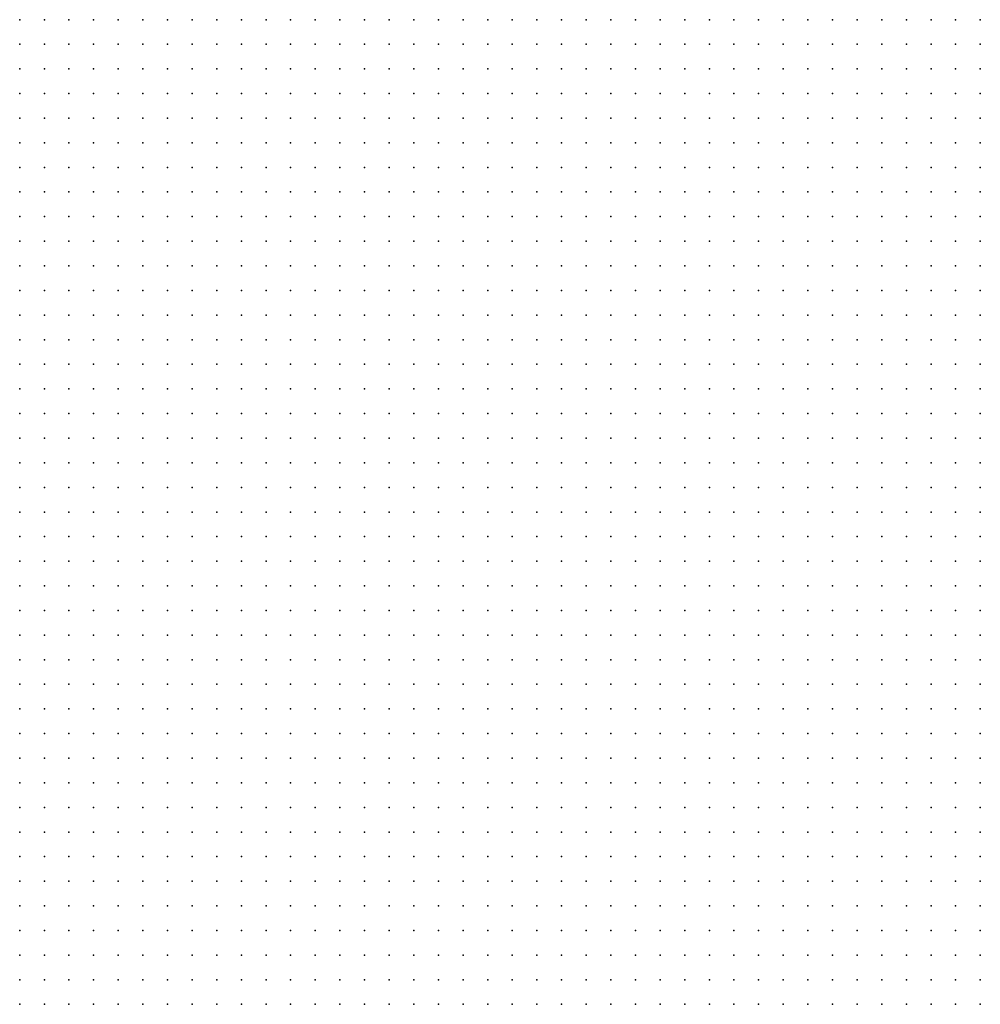
# Model space of a CAD drawing. Units: metres. Extents: x 489327 to 489975, y 510441 to 511091.
# Drawn here: x 489651 to 489729, y 510603 to 510683 of the extents above; entities that cross this region are included whole.
import ezdxf

# ---------------------------------------------------------------- set-up
doc = ezdxf.new("R2010")
doc.units = ezdxf.units.M
doc.header["$MEASUREMENT"] = 0
doc.layers.add('3D_PNT', color=10, linetype='Continuous')

msp = doc.modelspace()

# ---------------------------------------------------------------- linework, layer by layer
at = {"layer": '3D_PNT'}
for p in [(489651, 510683, 27.46), (489653, 510683, 27.245), (489655, 510683, 26.858), (489657, 510683, 26.587), (489659, 510683, 26.438), (489661, 510683, 26.395), (489663, 510683, 26.347), (489665, 510683, 26.33), (489667, 510683, 26.392), (489669, 510683, 26.45), (489671, 510683, 26.548), (489673, 510683, 26.605), (489675, 510683, 26.692), (489677, 510683, 26.69), (489679, 510683, 26.625), (489681, 510683, 26.565), (489683, 510683, 26.48), (489685, 510683, 26.448), (489687, 510683, 26.265), (489689, 510683, 26.062), (489691, 510683, 25.93), (489693, 510683, 26.003), (489695, 510683, 26.073), (489697, 510683, 26.21), (489699, 510683, 26.255), (489701, 510683, 26.167), (489703, 510683, 26.103), (489705, 510683, 26.007), (489707, 510683, 25.812), (489709, 510683, 25.538), (489711, 510683, 25.23), (489713, 510683, 25.065), (489715, 510683, 31.98), (489717, 510683, 31.47), (489719, 510683, 30.705), (489721, 510683, 29.962), (489723, 510683, 28.25), (489725, 510683, 25.14), (489727, 510683, 25.073), (489729, 510683, 25.035), (489651, 510681, 27.72), (489653, 510681, 27.52), (489655, 510681, 27.285), (489657, 510681, 27.1), (489659, 510681, 27), (489661, 510681, 26.938), (489663, 510681, 26.925), (489665, 510681, 26.89), (489667, 510681, 26.862), (489669, 510681, 26.88), (489671, 510681, 26.847), (489673, 510681, 28.23), (489675, 510681, 29.115), (489677, 510681, 31), (489679, 510681, 32.26), (489681, 510681, 27.312), (489683, 510681, 26.78), (489685, 510681, 26.725), (489687, 510681, 26.54), (489689, 510681, 26.358), (489691, 510681, 26.173), (489693, 510681, 26.173), (489695, 510681, 26.233), (489697, 510681, 26.32), (489699, 510681, 26.423), (489701, 510681, 26.378), (489703, 510681, 26.308), (489705, 510681, 26.22), (489707, 510681, 26.057), (489709, 510681, 25.79), (489711, 510681, 25.425), (489713, 510681, 25.16), (489715, 510681, 26.083), (489717, 510681, 25.195), (489719, 510681, 25.07), (489721, 510681, 25.052), (489723, 510681, 25.073), (489725, 510681, 25.065), (489727, 510681, 25.05), (489729, 510681, 25.038), (489651, 510679, 27.995), (489653, 510679, 27.818), (489655, 510679, 27.655), (489657, 510679, 27.517), (489659, 510679, 27.347), (489661, 510679, 27.32), (489663, 510679, 27.28), (489665, 510679, 27.19), (489667, 510679, 27.158), (489669, 510679, 30.935), (489671, 510679, 30.935), (489673, 510679, 30.927), (489675, 510679, 30.935), (489677, 510679, 30.91), (489679, 510679, 32.47), (489681, 510679, 28.472), (489683, 510679, 26.812), (489685, 510679, 28.298), (489687, 510679, 26.705), (489689, 510679, 26.505), (489691, 510679, 26.292), (489693, 510679, 26.358), (489695, 510679, 26.395), (489697, 510679, 26.44), (489699, 510679, 26.532), (489701, 510679, 26.888), (489703, 510679, 26.638), (489705, 510679, 26.403), (489707, 510679, 26.275), (489709, 510679, 26.028), (489711, 510679, 25.688), (489713, 510679, 25.425), (489715, 510679, 25.247), (489717, 510679, 26.33), (489719, 510679, 25.045), (489721, 510679, 25.342), (489723, 510679, 25.067), (489725, 510679, 25.062), (489727, 510679, 25.37), (489729, 510679, 25.222), (489651, 510677, 28.12), (489653, 510677, 27.955), (489655, 510677, 27.845), (489657, 510677, 27.747), (489659, 510677, 27.647), (489661, 510677, 27.58), (489663, 510677, 27.503), (489665, 510677, 27.452), (489667, 510677, 27.295), (489669, 510677, 29.085), (489671, 510677, 30.92), (489673, 510677, 30.915), (489675, 510677, 30.917), (489677, 510677, 30.925), (489679, 510677, 26.935), (489681, 510677, 26.892), (489683, 510677, 26.853), (489685, 510677, 27.468), (489687, 510677, 26.798), (489689, 510677, 26.583), (489691, 510677, 26.52), (489693, 510677, 26.548), (489695, 510677, 26.552), (489697, 510677, 26.605), (489699, 510677, 26.722), (489701, 510677, 27.397), (489703, 510677, 26.853), (489705, 510677, 26.57), (489707, 510677, 26.503), (489709, 510677, 26.315), (489711, 510677, 26.073), (489713, 510677, 25.847), (489715, 510677, 25.618), (489717, 510677, 26.305), (489719, 510677, 25.625), (489721, 510677, 25.955), (489723, 510677, 25.417), (489725, 510677, 25.577), (489727, 510677, 25.688), (489729, 510677, 25.755), (489651, 510675, 28.222), (489653, 510675, 28.092), (489655, 510675, 27.958), (489657, 510675, 27.825), (489659, 510675, 27.71), (489661, 510675, 27.608), (489663, 510675, 28.333), (489665, 510675, 28.565), (489667, 510675, 27.327), (489669, 510675, 28.36), (489671, 510675, 30.923), (489673, 510675, 30.913), (489675, 510675, 30.938), (489677, 510675, 30.933), (489679, 510675, 27.71), (489681, 510675, 26.93), (489683, 510675, 26.895), (489685, 510675, 26.843), (489687, 510675, 26.798), (489689, 510675, 26.757), (489691, 510675, 26.745), (489693, 510675, 26.745), (489695, 510675, 26.765), (489697, 510675, 26.785), (489699, 510675, 26.83), (489701, 510675, 27.158), (489703, 510675, 27.27), (489705, 510675, 26.86), (489707, 510675, 26.692), (489709, 510675, 26.58), (489711, 510675, 26.385), (489713, 510675, 26.24), (489715, 510675, 26.15), (489717, 510675, 25.853), (489719, 510675, 25.98), (489721, 510675, 26.115), (489723, 510675, 26.142), (489725, 510675, 26.105), (489727, 510675, 26.06), (489729, 510675, 25.99), (489651, 510673, 28.193), (489653, 510673, 28.11), (489655, 510673, 27.993), (489657, 510673, 27.907), (489659, 510673, 27.818), (489661, 510673, 27.73), (489663, 510673, 28.993), (489665, 510673, 28.677), (489667, 510673, 27.4), (489669, 510673, 27.275), (489671, 510673, 30.218), (489673, 510673, 28.6), (489675, 510673, 27.323), (489677, 510673, 27.067), (489679, 510673, 27.05), (489681, 510673, 27.017), (489683, 510673, 26.983), (489685, 510673, 26.95), (489687, 510673, 26.94), (489689, 510673, 26.935), (489691, 510673, 26.94), (489693, 510673, 26.948), (489695, 510673, 26.983), (489697, 510673, 26.983), (489699, 510673, 26.978), (489701, 510673, 27.13), (489703, 510673, 27.365), (489705, 510673, 27.34), (489707, 510673, 26.905), (489709, 510673, 26.757), (489711, 510673, 26.597), (489713, 510673, 26.555), (489715, 510673, 26.5), (489717, 510673, 26.48), (489719, 510673, 26.475), (489721, 510673, 26.427), (489723, 510673, 26.403), (489725, 510673, 26.35), (489727, 510673, 26.298), (489729, 510673, 26.218), (489651, 510671, 28.318), (489653, 510671, 28.22), (489655, 510671, 28.103), (489657, 510671, 28.013), (489659, 510671, 27.927), (489661, 510671, 27.823), (489663, 510671, 27.73), (489665, 510671, 27.608), (489667, 510671, 27.497), (489669, 510671, 27.375), (489671, 510671, 27.267), (489673, 510671, 27.235), (489675, 510671, 27.215), (489677, 510671, 27.193), (489679, 510671, 27.18), (489681, 510671, 27.16), (489683, 510671, 27.132), (489685, 510671, 27.118), (489687, 510671, 27.105), (489689, 510671, 27.103), (489691, 510671, 27.115), (489693, 510671, 27.153), (489695, 510671, 27.202), (489697, 510671, 27.195), (489699, 510671, 27.165), (489701, 510671, 27.23), (489703, 510671, 27.568), (489705, 510671, 27.147), (489707, 510671, 27.1), (489709, 510671, 26.955), (489711, 510671, 26.812), (489713, 510671, 26.743), (489715, 510671, 26.733), (489717, 510671, 26.693), (489719, 510671, 26.66), (489721, 510671, 26.622), (489723, 510671, 26.577), (489725, 510671, 26.532), (489727, 510671, 26.487), (489729, 510671, 26.405), (489651, 510669, 28.417), (489653, 510669, 28.335), (489655, 510669, 28.222), (489657, 510669, 28.13), (489659, 510669, 28.035), (489661, 510669, 27.93), (489663, 510669, 27.83), (489665, 510669, 27.735), (489667, 510669, 27.632), (489669, 510669, 27.54), (489671, 510669, 27.483), (489673, 510669, 27.427), (489675, 510669, 27.403), (489677, 510669, 27.368), (489679, 510669, 27.34), (489681, 510669, 27.31), (489683, 510669, 27.285), (489685, 510669, 27.235), (489687, 510669, 27.217), (489689, 510669, 27.295), (489691, 510669, 27.405), (489693, 510669, 27.475), (489695, 510669, 27.42), (489697, 510669, 27.38), (489699, 510669, 27.325), (489701, 510669, 27.31), (489703, 510669, 27.4), (489705, 510669, 27.665), (489707, 510669, 27.325), (489709, 510669, 27.167), (489711, 510669, 27.038), (489713, 510669, 26.948), (489715, 510669, 26.903), (489717, 510669, 26.83), (489719, 510669, 26.805), (489721, 510669, 26.74), (489723, 510669, 26.673), (489725, 510669, 26.645), (489727, 510669, 26.618), (489729, 510669, 26.747), (489651, 510667, 28.53), (489653, 510667, 28.445), (489655, 510667, 28.347), (489657, 510667, 28.253), (489659, 510667, 28.157), (489661, 510667, 28.052), (489663, 510667, 27.962), (489665, 510667, 27.875), (489667, 510667, 27.792), (489669, 510667, 27.708), (489671, 510667, 27.66), (489673, 510667, 27.61), (489675, 510667, 27.575), (489677, 510667, 27.525), (489679, 510667, 27.49), (489681, 510667, 27.45), (489683, 510667, 27.39), (489685, 510667, 27.323), (489687, 510667, 27.353), (489689, 510667, 27.472), (489691, 510667, 27.517), (489693, 510667, 27.557), (489695, 510667, 27.6), (489697, 510667, 27.513), (489699, 510667, 27.44), (489701, 510667, 27.417), (489703, 510667, 27.392), (489705, 510667, 27.472), (489707, 510667, 27.733), (489709, 510667, 27.35), (489711, 510667, 27.205), (489713, 510667, 27.103), (489715, 510667, 26.993), (489717, 510667, 26.913), (489719, 510667, 26.845), (489721, 510667, 27.147), (489723, 510667, 27.05), (489725, 510667, 26.913), (489727, 510667, 26.767), (489729, 510667, 26.717), (489651, 510665, 28.645), (489653, 510665, 28.56), (489655, 510665, 28.462), (489657, 510665, 28.37), (489659, 510665, 28.28), (489661, 510665, 28.19), (489663, 510665, 28.105), (489665, 510665, 28.022), (489667, 510665, 27.948), (489669, 510665, 27.872), (489671, 510665, 27.82), (489673, 510665, 27.767), (489675, 510665, 27.715), (489677, 510665, 27.653), (489679, 510665, 27.827), (489681, 510665, 28.255), (489683, 510665, 27.495), (489685, 510665, 27.465), (489687, 510665, 28.362), (489689, 510665, 27.54), (489691, 510665, 27.583), (489693, 510665, 27.62), (489695, 510665, 27.647), (489697, 510665, 27.663), (489699, 510665, 27.535), (489701, 510665, 27.505), (489703, 510665, 27.47), (489705, 510665, 27.45), (489707, 510665, 27.455), (489709, 510665, 27.702), (489711, 510665, 27.312), (489713, 510665, 27.62), (489715, 510665, 27.423), (489717, 510665, 27.182), (489719, 510665, 27.12), (489721, 510665, 27.07), (489723, 510665, 27.015), (489725, 510665, 26.96), (489727, 510665, 26.89), (489729, 510665, 26.827), (489651, 510663, 28.753), (489653, 510663, 28.665), (489655, 510663, 28.583), (489657, 510663, 28.478), (489659, 510663, 28.403), (489661, 510663, 28.323), (489663, 510663, 28.257), (489665, 510663, 28.195), (489667, 510663, 28.12), (489669, 510663, 28.048), (489671, 510663, 27.99), (489673, 510663, 27.925), (489675, 510663, 27.872), (489677, 510663, 27.795), (489679, 510663, 27.745), (489681, 510663, 27.802), (489683, 510663, 27.653), (489685, 510663, 27.573), (489687, 510663, 28.427), (489689, 510663, 27.615), (489691, 510663, 27.655), (489693, 510663, 27.663), (489695, 510663, 27.818), (489697, 510663, 27.847), (489699, 510663, 27.63), (489701, 510663, 27.597), (489703, 510663, 27.555), (489705, 510663, 27.513), (489707, 510663, 27.487), (489709, 510663, 27.467), (489711, 510663, 27.403), (489713, 510663, 27.345), (489715, 510663, 27.28), (489717, 510663, 27.237), (489719, 510663, 27.202), (489721, 510663, 27.137), (489723, 510663, 27.077), (489725, 510663, 27), (489727, 510663, 26.93), (489729, 510663, 26.858), (489651, 510661, 28.85), (489653, 510661, 28.763), (489655, 510661, 28.69), (489657, 510661, 29.302), (489659, 510661, 28.565), (489661, 510661, 29.272), (489663, 510661, 28.405), (489665, 510661, 28.355), (489667, 510661, 28.283), (489669, 510661, 28.217), (489671, 510661, 28.142), (489673, 510661, 28.073), (489675, 510661, 28.035), (489677, 510661, 28.033), (489679, 510661, 28.217), (489681, 510661, 27.945), (489683, 510661, 27.875), (489685, 510661, 27.882), (489687, 510661, 28.06), (489689, 510661, 28.253), (489691, 510661, 28.125), (489693, 510661, 28.01), (489695, 510661, 28.007), (489697, 510661, 27.767), (489699, 510661, 27.705), (489701, 510661, 27.68), (489703, 510661, 27.625), (489705, 510661, 27.565), (489707, 510661, 27.515), (489709, 510661, 27.48), (489711, 510661, 27.433), (489713, 510661, 27.382), (489715, 510661, 27.333), (489717, 510661, 27.273), (489719, 510661, 27.212), (489721, 510661, 27.142), (489723, 510661, 27.055), (489725, 510661, 27.01), (489727, 510661, 26.96), (489729, 510661, 28.028), (489651, 510659, 29.16), (489653, 510659, 28.9), (489655, 510659, 28.827), (489657, 510659, 30.31), (489659, 510659, 28.698), (489661, 510659, 28.675), (489663, 510659, 29.237), (489665, 510659, 28.503), (489667, 510659, 28.452), (489669, 510659, 28.452), (489671, 510659, 28.43), (489673, 510659, 28.36), (489675, 510659, 28.487), (489677, 510659, 28.942), (489679, 510659, 28.8), (489681, 510659, 28.542), (489683, 510659, 28.433), (489685, 510659, 28.47), (489687, 510659, 29.36), (489689, 510659, 29.29), (489691, 510659, 27.965), (489693, 510659, 28.993), (489695, 510659, 28.19), (489697, 510659, 27.79), (489699, 510659, 27.753), (489701, 510659, 27.72), (489703, 510659, 27.673), (489705, 510659, 27.59), (489707, 510659, 27.52), (489709, 510659, 27.462), (489711, 510659, 27.433), (489713, 510659, 27.395), (489715, 510659, 27.35), (489717, 510659, 27.272), (489719, 510659, 27.17), (489721, 510659, 30.18), (489723, 510659, 32.925), (489725, 510659, 36.635), (489727, 510659, 37.033), (489729, 510659, 37.388), (489651, 510657, 29.665), (489653, 510657, 29.023), (489655, 510657, 28.962), (489657, 510657, 29.033), (489659, 510657, 28.892), (489661, 510657, 28.868), (489663, 510657, 28.83), (489665, 510657, 28.88), (489667, 510657, 28.99), (489669, 510657, 29.085), (489671, 510657, 29), (489673, 510657, 28.862), (489675, 510657, 28.75), (489677, 510657, 29), (489679, 510657, 28.595), (489681, 510657, 29.875), (489683, 510657, 29.333), (489685, 510657, 28.955), (489687, 510657, 28.753), (489689, 510657, 28.077), (489691, 510657, 27.89), (489693, 510657, 27.853), (489695, 510657, 27.812), (489697, 510657, 27.815), (489699, 510657, 27.805), (489701, 510657, 27.765), (489703, 510657, 27.663), (489705, 510657, 27.545), (489707, 510657, 27.493), (489709, 510657, 27.483), (489711, 510657, 27.485), (489713, 510657, 32.17), (489715, 510657, 34.377), (489717, 510657, 34.015), (489719, 510657, 27.215), (489721, 510657, 29.845), (489723, 510657, 37.99), (489725, 510657, 38.217), (489727, 510657, 38.135), (489729, 510657, 38.19), (489651, 510655, 29.33), (489653, 510655, 29.253), (489655, 510655, 29.243), (489657, 510655, 29.38), (489659, 510655, 29.417), (489661, 510655, 29.472), (489663, 510655, 29.337), (489665, 510655, 29.208), (489667, 510655, 29.263), (489669, 510655, 30.17), (489671, 510655, 28.962), (489673, 510655, 28.737), (489675, 510655, 28.655), (489677, 510655, 28.61), (489679, 510655, 28.462), (489681, 510655, 28.345), (489683, 510655, 28.25), (489685, 510655, 28.155), (489687, 510655, 28.055), (489689, 510655, 27.955), (489691, 510655, 27.89), (489693, 510655, 27.875), (489695, 510655, 27.875), (489697, 510655, 27.8), (489699, 510655, 27.82), (489701, 510655, 27.77), (489703, 510655, 27.66), (489705, 510655, 27.64), (489707, 510655, 31.483), (489709, 510655, 37.745), (489711, 510655, 38.682), (489713, 510655, 40.557), (489715, 510655, 39.323), (489717, 510655, 39.685), (489719, 510655, 27.292), (489721, 510655, 28.147), (489723, 510655, 37.208), (489725, 510655, 36.84), (489727, 510655, 37.455), (489729, 510655, 38.585), (489651, 510653, 29.788), (489653, 510653, 29.673), (489655, 510653, 29.542), (489657, 510653, 29.657), (489659, 510653, 30.105), (489661, 510653, 30.337), (489663, 510653, 30.42), (489665, 510653, 29.195), (489667, 510653, 28.967), (489669, 510653, 28.888), (489671, 510653, 28.788), (489673, 510653, 28.71), (489675, 510653, 28.632), (489677, 510653, 28.552), (489679, 510653, 28.44), (489681, 510653, 28.34), (489683, 510653, 28.323), (489685, 510653, 28.26), (489687, 510653, 28.188), (489689, 510653, 28.118), (489691, 510653, 28.045), (489693, 510653, 27.993), (489695, 510653, 27.97), (489697, 510653, 27.91), (489699, 510653, 27.845), (489701, 510653, 27.775), (489703, 510653, 27.688), (489705, 510653, 27.72), (489707, 510653, 34.463), (489709, 510653, 39.597), (489711, 510653, 40.3), (489713, 510653, 39.5), (489715, 510653, 38.603), (489717, 510653, 38.085), (489719, 510653, 27.513), (489721, 510653, 27.31), (489723, 510653, 27.722), (489725, 510653, 29.855), (489727, 510653, 37.118), (489729, 510653, 38.323), (489651, 510651, 29.605), (489653, 510651, 29.48), (489655, 510651, 29.46), (489657, 510651, 29.74), (489659, 510651, 29.41), (489661, 510651, 29.222), (489663, 510651, 29.125), (489665, 510651, 29.023), (489667, 510651, 28.923), (489669, 510651, 28.837), (489671, 510651, 28.763), (489673, 510651, 28.695), (489675, 510651, 28.64), (489677, 510651, 28.573), (489679, 510651, 28.53), (489681, 510651, 28.51), (489683, 510651, 28.417), (489685, 510651, 28.378), (489687, 510651, 28.31), (489689, 510651, 28.235), (489691, 510651, 28.173), (489693, 510651, 28.12), (489695, 510651, 28.055), (489697, 510651, 28.067), (489699, 510651, 27.972), (489701, 510651, 27.823), (489703, 510651, 27.763), (489705, 510651, 27.767), (489707, 510651, 27.695), (489709, 510651, 39.007), (489711, 510651, 40.548), (489713, 510651, 39.853), (489715, 510651, 37.833), (489717, 510651, 32.59), (489719, 510651, 27.507), (489721, 510651, 27.358), (489723, 510651, 30.812), (489725, 510651, 33.167), (489727, 510651, 36.923), (489729, 510651, 38.135), (489651, 510649, 29.597), (489653, 510649, 29.505), (489655, 510649, 29.445), (489657, 510649, 29.378), (489659, 510649, 29.288), (489661, 510649, 29.295), (489663, 510649, 29.17), (489665, 510649, 29.132), (489667, 510649, 29.17), (489669, 510649, 29.09), (489671, 510649, 28.753), (489673, 510649, 28.722), (489675, 510649, 28.667), (489677, 510649, 28.613), (489679, 510649, 28.702), (489681, 510649, 28.593), (489683, 510649, 28.49), (489685, 510649, 28.445), (489687, 510649, 28.385), (489689, 510649, 28.315), (489691, 510649, 28.243), (489693, 510649, 28.202), (489695, 510649, 28.722), (489697, 510649, 28.18), (489699, 510649, 28.265), (489701, 510649, 27.847), (489703, 510649, 27.795), (489705, 510649, 27.785), (489707, 510649, 27.685), (489709, 510649, 38.952), (489711, 510649, 40.278), (489713, 510649, 40.263), (489715, 510649, 34.18), (489717, 510649, 28.722), (489719, 510649, 29.177), (489721, 510649, 27.405), (489723, 510649, 30.555), (489725, 510649, 30.505), (489727, 510649, 35.263), (489729, 510649, 36.388), (489651, 510647, 29.855), (489653, 510647, 29.788), (489655, 510647, 29.827), (489657, 510647, 29.585), (489659, 510647, 29.415), (489661, 510647, 29.455), (489663, 510647, 29.345), (489665, 510647, 29.34), (489667, 510647, 29.202), (489669, 510647, 29.062), (489671, 510647, 28.835), (489673, 510647, 28.76), (489675, 510647, 28.72), (489677, 510647, 28.695), (489679, 510647, 28.845), (489681, 510647, 28.5), (489683, 510647, 28.467), (489685, 510647, 28.45), (489687, 510647, 29.2), (489689, 510647, 31.233), (489691, 510647, 33.958), (489693, 510647, 35.467), (489695, 510647, 33.562), (489697, 510647, 28.33), (489699, 510647, 28.337), (489701, 510647, 29.612), (489703, 510647, 27.86), (489705, 510647, 27.79), (489707, 510647, 28.103), (489709, 510647, 36.155), (489711, 510647, 36.978), (489713, 510647, 37.02), (489715, 510647, 35.197), (489717, 510647, 28.132), (489719, 510647, 27.675), (489721, 510647, 27.407), (489723, 510647, 27.493), (489725, 510647, 27.515), (489727, 510647, 34.728), (489729, 510647, 36.14), (489651, 510645, 30.035), (489653, 510645, 29.89), (489655, 510645, 29.978), (489657, 510645, 29.465), (489659, 510645, 29.46), (489661, 510645, 29.567), (489663, 510645, 30.435), (489665, 510645, 29.83), (489667, 510645, 29.395), (489669, 510645, 29.233), (489671, 510645, 29.035), (489673, 510645, 28.878), (489675, 510645, 28.815), (489677, 510645, 28.767), (489679, 510645, 28.983), (489681, 510645, 28.45), (489683, 510645, 28.458), (489685, 510645, 31.235), (489687, 510645, 35.558), (489689, 510645, 35.778), (489691, 510645, 35.908), (489693, 510645, 36.26), (489695, 510645, 34.45), (489697, 510645, 28.388), (489699, 510645, 28.228), (489701, 510645, 28.513), (489703, 510645, 27.907), (489705, 510645, 27.817), (489707, 510645, 28.03), (489709, 510645, 34.998), (489711, 510645, 36.298), (489713, 510645, 37.247), (489715, 510645, 36.143), (489717, 510645, 31.632), (489719, 510645, 31.392), (489721, 510645, 27.475), (489723, 510645, 27.522), (489725, 510645, 28.493), (489727, 510645, 33.96), (489729, 510645, 35.99), (489651, 510643, 30.2), (489653, 510643, 29.985), (489655, 510643, 29.54), (489657, 510643, 31.41), (489659, 510643, 31.868), (489661, 510643, 30.587), (489663, 510643, 29.455), (489665, 510643, 29.747), (489667, 510643, 32.022), (489669, 510643, 29.302), (489671, 510643, 30.925), (489673, 510643, 29.025), (489675, 510643, 28.915), (489677, 510643, 28.85), (489679, 510643, 28.952), (489681, 510643, 28.663), (489683, 510643, 28.475), (489685, 510643, 30.083), (489687, 510643, 33.19), (489689, 510643, 35.605), (489691, 510643, 37.55), (489693, 510643, 36.655), (489695, 510643, 34.72), (489697, 510643, 32.423), (489699, 510643, 28.39), (489701, 510643, 28.095), (489703, 510643, 27.967), (489705, 510643, 27.878), (489707, 510643, 28.285), (489709, 510643, 33.938), (489711, 510643, 36.015), (489713, 510643, 37.84), (489715, 510643, 36.135), (489717, 510643, 32.87), (489719, 510643, 31.257), (489721, 510643, 27.51), (489723, 510643, 27.522), (489725, 510643, 27.585), (489727, 510643, 30.225), (489729, 510643, 36.09), (489651, 510641, 31.38), (489653, 510641, 30.245), (489655, 510641, 29.812), (489657, 510641, 31.885), (489659, 510641, 31.905), (489661, 510641, 32.19), (489663, 510641, 32.678), (489665, 510641, 33.135), (489667, 510641, 33.573), (489669, 510641, 29.908), (489671, 510641, 31.27), (489673, 510641, 29.135), (489675, 510641, 29.005), (489677, 510641, 29.23), (489679, 510641, 28.987), (489681, 510641, 28.715), (489683, 510641, 28.503), (489685, 510641, 33.603), (489687, 510641, 34.007), (489689, 510641, 35.315), (489691, 510641, 37.287), (489693, 510641, 36.905), (489695, 510641, 35.93), (489697, 510641, 35.877), (489699, 510641, 28.438), (489701, 510641, 28.173), (489703, 510641, 28.865), (489705, 510641, 27.945), (489707, 510641, 27.987), (489709, 510641, 34.515), (489711, 510641, 36.29), (489713, 510641, 37.11), (489715, 510641, 36.372), (489717, 510641, 33.472), (489719, 510641, 29.765), (489721, 510641, 27.59), (489723, 510641, 27.548), (489725, 510641, 32.59), (489727, 510641, 33.185), (489729, 510641, 35.482), (489651, 510639, 32.005), (489653, 510639, 30.048), (489655, 510639, 29.888), (489657, 510639, 30.415), (489659, 510639, 32.35), (489661, 510639, 33.283), (489663, 510639, 33.748), (489665, 510639, 34.19), (489667, 510639, 34.213), (489669, 510639, 33.33), (489671, 510639, 29.353), (489673, 510639, 29.267), (489675, 510639, 29.09), (489677, 510639, 29.318), (489679, 510639, 29.495), (489681, 510639, 29.155), (489683, 510639, 28.523), (489685, 510639, 34.03), (489687, 510639, 34.03), (489689, 510639, 35.077), (489691, 510639, 37.13), (489693, 510639, 35.415), (489695, 510639, 32.903), (489697, 510639, 30.655), (489699, 510639, 28.61), (489701, 510639, 28.243), (489703, 510639, 28.897), (489705, 510639, 28.017), (489707, 510639, 28.007), (489709, 510639, 34.478), (489711, 510639, 35.667), (489713, 510639, 36.985), (489715, 510639, 37.075), (489717, 510639, 35.232), (489719, 510639, 34.005), (489721, 510639, 30.847), (489723, 510639, 27.562), (489725, 510639, 28.78), (489727, 510639, 28.725), (489729, 510639, 35.173), (489651, 510637, 31.942), (489653, 510637, 30.073), (489655, 510637, 29.985), (489657, 510637, 29.472), (489659, 510637, 29.74), (489661, 510637, 34.255), (489663, 510637, 34.035), (489665, 510637, 33.58), (489667, 510637, 33.16), (489669, 510637, 32.708), (489671, 510637, 29.435), (489673, 510637, 29.628), (489675, 510637, 29.175), (489677, 510637, 29.208), (489679, 510637, 29.205), (489681, 510637, 29.28), (489683, 510637, 29.965), (489685, 510637, 29.847), (489687, 510637, 29.315), (489689, 510637, 29.195), (489691, 510637, 31.612), (489693, 510637, 34.248), (489695, 510637, 35.35), (489697, 510637, 35.845), (489699, 510637, 30.44), (489701, 510637, 28.718), (489703, 510637, 28.395), (489705, 510637, 28.068), (489707, 510637, 28.02), (489709, 510637, 28.932), (489711, 510637, 34.818), (489713, 510637, 36.577), (489715, 510637, 36.903), (489717, 510637, 35.485), (489719, 510637, 32.645), (489721, 510637, 30.567), (489723, 510637, 27.6), (489725, 510637, 29.838), (489727, 510637, 33.403), (489729, 510637, 34.928), (489651, 510635, 30.365), (489653, 510635, 30.2), (489655, 510635, 30.125), (489657, 510635, 29.745), (489659, 510635, 29.472), (489661, 510635, 33.415), (489663, 510635, 32.965), (489665, 510635, 32.48), (489667, 510635, 30.26), (489669, 510635, 29.502), (489671, 510635, 29.827), (489673, 510635, 29.458), (489675, 510635, 29.288), (489677, 510635, 29.205), (489679, 510635, 29.15), (489681, 510635, 29.413), (489683, 510635, 29.3), (489685, 510635, 29.302), (489687, 510635, 29.24), (489689, 510635, 29.2), (489691, 510635, 35.763), (489693, 510635, 36.972), (489695, 510635, 36.99), (489697, 510635, 36.78), (489699, 510635, 31.055), (489701, 510635, 28.855), (489703, 510635, 28.995), (489705, 510635, 28.142), (489707, 510635, 28.022), (489709, 510635, 28.548), (489711, 510635, 34.8), (489713, 510635, 36.323), (489715, 510635, 37.213), (489717, 510635, 35.772), (489719, 510635, 29.392), (489721, 510635, 29.188), (489723, 510635, 27.642), (489725, 510635, 28.415), (489727, 510635, 30.452), (489729, 510635, 33.815), (489651, 510633, 30.44), (489653, 510633, 30.368), (489655, 510633, 30.285), (489657, 510633, 30.225), (489659, 510633, 30.305), (489661, 510633, 30.683), (489663, 510633, 29.46), (489665, 510633, 29.468), (489667, 510633, 30.153), (489669, 510633, 30), (489671, 510633, 29.782), (489673, 510633, 29.587), (489675, 510633, 29.41), (489677, 510633, 29.307), (489679, 510633, 29.247), (489681, 510633, 29.355), (489683, 510633, 29.388), (489685, 510633, 31.413), (489687, 510633, 32.097), (489689, 510633, 33.375), (489691, 510633, 35.463), (489693, 510633, 36.995), (489695, 510633, 36.905), (489697, 510633, 35.403), (489699, 510633, 28.938), (489701, 510633, 28.548), (489703, 510633, 28.425), (489705, 510633, 28.327), (489707, 510633, 28.105), (489709, 510633, 28.503), (489711, 510633, 31.658), (489713, 510633, 36.132), (489715, 510633, 37.412), (489717, 510633, 36.097), (489719, 510633, 30.593), (489721, 510633, 27.99), (489723, 510633, 27.705), (489725, 510633, 27.705), (489727, 510633, 28.765), (489729, 510633, 33.972), (489651, 510631, 30.58), (489653, 510631, 30.55), (489655, 510631, 30.545), (489657, 510631, 30.405), (489659, 510631, 30.302), (489661, 510631, 30.052), (489663, 510631, 30.432), (489665, 510631, 30.387), (489667, 510631, 30.34), (489669, 510631, 30.13), (489671, 510631, 29.927), (489673, 510631, 29.788), (489675, 510631, 29.6), (489677, 510631, 29.403), (489679, 510631, 29.345), (489681, 510631, 29.417), (489683, 510631, 29.573), (489685, 510631, 34.653), (489687, 510631, 35.763), (489689, 510631, 36.05), (489691, 510631, 36.287), (489693, 510631, 36.783), (489695, 510631, 37.178), (489697, 510631, 35.673), (489699, 510631, 29.188), (489701, 510631, 28.983), (489703, 510631, 28.41), (489705, 510631, 29.065), (489707, 510631, 28.167), (489709, 510631, 28.278), (489711, 510631, 30.395), (489713, 510631, 35.903), (489715, 510631, 37.243), (489717, 510631, 36.405), (489719, 510631, 34.128), (489721, 510631, 31.177), (489723, 510631, 29.218), (489725, 510631, 27.77), (489727, 510631, 33.978), (489729, 510631, 32.26), (489651, 510629, 30.763), (489653, 510629, 30.59), (489655, 510629, 30.77), (489657, 510629, 32.09), (489659, 510629, 32.865), (489661, 510629, 30.455), (489663, 510629, 31.55), (489665, 510629, 33.785), (489667, 510629, 30.722), (489669, 510629, 30.278), (489671, 510629, 30.083), (489673, 510629, 29.892), (489675, 510629, 29.705), (489677, 510629, 29.503), (489679, 510629, 29.425), (489681, 510629, 29.432), (489683, 510629, 29.657), (489685, 510629, 32.255), (489687, 510629, 35.728), (489689, 510629, 36.925), (489691, 510629, 36.772), (489693, 510629, 36.605), (489695, 510629, 37.458), (489697, 510629, 35.975), (489699, 510629, 31.862), (489701, 510629, 29.073), (489703, 510629, 28.48), (489705, 510629, 29.927), (489707, 510629, 28.245), (489709, 510629, 28.247), (489711, 510629, 29.853), (489713, 510629, 35.622), (489715, 510629, 37.175), (489717, 510629, 36.858), (489719, 510629, 35.838), (489721, 510629, 34.118), (489723, 510629, 31.952), (489725, 510629, 27.79), (489727, 510629, 27.952), (489729, 510629, 28.897), (489651, 510627, 31.138), (489653, 510627, 31.005), (489655, 510627, 32.853), (489657, 510627, 32.888), (489659, 510627, 33.662), (489661, 510627, 35.425), (489663, 510627, 35.67), (489665, 510627, 34.585), (489667, 510627, 32.94), (489669, 510627, 30.35), (489671, 510627, 30.208), (489673, 510627, 30.017), (489675, 510627, 29.823), (489677, 510627, 29.593), (489679, 510627, 29.52), (489681, 510627, 29.515), (489683, 510627, 29.92), (489685, 510627, 30.423), (489687, 510627, 35.458), (489689, 510627, 35.568), (489691, 510627, 35.425), (489693, 510627, 36), (489695, 510627, 37.515), (489697, 510627, 36.377), (489699, 510627, 36.58), (489701, 510627, 29.118), (489703, 510627, 28.897), (489705, 510627, 28.815), (489707, 510627, 28.333), (489709, 510627, 28.25), (489711, 510627, 28.395), (489713, 510627, 35.798), (489715, 510627, 36.795), (489717, 510627, 36.932), (489719, 510627, 36.28), (489721, 510627, 29.94), (489723, 510627, 28.257), (489725, 510627, 27.812), (489727, 510627, 31.5), (489729, 510627, 33.533), (489651, 510625, 31.12), (489653, 510625, 31.02), (489655, 510625, 31.26), (489657, 510625, 30.538), (489659, 510625, 33.903), (489661, 510625, 34.97), (489663, 510625, 35.95), (489665, 510625, 35.035), (489667, 510625, 33.958), (489669, 510625, 31.753), (489671, 510625, 30.33), (489673, 510625, 30.14), (489675, 510625, 29.925), (489677, 510625, 29.733), (489679, 510625, 29.625), (489681, 510625, 29.593), (489683, 510625, 29.698), (489685, 510625, 30.51), (489687, 510625, 34.14), (489689, 510625, 32.228), (489691, 510625, 31.36), (489693, 510625, 35.827), (489695, 510625, 36.77), (489697, 510625, 36.397), (489699, 510625, 36.035), (489701, 510625, 30.612), (489703, 510625, 29.205), (489705, 510625, 29.103), (489707, 510625, 28.392), (489709, 510625, 28.292), (489711, 510625, 28.438), (489713, 510625, 35.792), (489715, 510625, 36.577), (489717, 510625, 37.31), (489719, 510625, 35.822), (489721, 510625, 32.397), (489723, 510625, 29.257), (489725, 510625, 27.86), (489727, 510625, 27.987), (489729, 510625, 28.243), (489651, 510623, 31.318), (489653, 510623, 31.19), (489655, 510623, 30.628), (489657, 510623, 30.6), (489659, 510623, 33.448), (489661, 510623, 34.52), (489663, 510623, 35.6), (489665, 510623, 35.475), (489667, 510623, 34.417), (489669, 510623, 33.357), (489671, 510623, 30.337), (489673, 510623, 30.23), (489675, 510623, 30.02), (489677, 510623, 29.837), (489679, 510623, 29.708), (489681, 510623, 29.765), (489683, 510623, 29.773), (489685, 510623, 29.53), (489687, 510623, 29.212), (489689, 510623, 29.177), (489691, 510623, 29.145), (489693, 510623, 34.67), (489695, 510623, 32.485), (489697, 510623, 31.042), (489699, 510623, 29.085), (489701, 510623, 29.222), (489703, 510623, 29.135), (489705, 510623, 29.3), (489707, 510623, 28.788), (489709, 510623, 28.355), (489711, 510623, 28.84), (489713, 510623, 33.215), (489715, 510623, 36.237), (489717, 510623, 37.375), (489719, 510623, 36.052), (489721, 510623, 31.737), (489723, 510623, 28.618), (489725, 510623, 27.913), (489727, 510623, 28.275), (489729, 510623, 32.34), (489651, 510621, 31.467), (489653, 510621, 31.347), (489655, 510621, 31.013), (489657, 510621, 31.04), (489659, 510621, 31.075), (489661, 510621, 34.075), (489663, 510621, 35.15), (489665, 510621, 35.882), (489667, 510621, 34.862), (489669, 510621, 33.785), (489671, 510621, 31.62), (489673, 510621, 30.27), (489675, 510621, 30.138), (489677, 510621, 29.923), (489679, 510621, 29.815), (489681, 510621, 29.795), (489683, 510621, 29.917), (489685, 510621, 29.57), (489687, 510621, 29.542), (489689, 510621, 30.132), (489691, 510621, 29.993), (489693, 510621, 29.938), (489695, 510621, 31.01), (489697, 510621, 31.163), (489699, 510621, 34.623), (489701, 510621, 33.42), (489703, 510621, 29.542), (489705, 510621, 28.67), (489707, 510621, 28.53), (489709, 510621, 28.43), (489711, 510621, 28.485), (489713, 510621, 32.695), (489715, 510621, 35.963), (489717, 510621, 37.333), (489719, 510621, 36.35), (489721, 510621, 33.068), (489723, 510621, 31.365), (489725, 510621, 27.978), (489727, 510621, 27.965), (489729, 510621, 31.94), (489651, 510619, 31.56), (489653, 510619, 31.46), (489655, 510619, 31.205), (489657, 510619, 33.27), (489659, 510619, 31.09), (489661, 510619, 33.628), (489663, 510619, 34.697), (489665, 510619, 35.765), (489667, 510619, 35.302), (489669, 510619, 34.23), (489671, 510619, 31.853), (489673, 510619, 30.327), (489675, 510619, 30.243), (489677, 510619, 30.01), (489679, 510619, 29.92), (489681, 510619, 29.895), (489683, 510619, 30.327), (489685, 510619, 30.825), (489687, 510619, 30.025), (489689, 510619, 29.892), (489691, 510619, 29.833), (489693, 510619, 34.295), (489695, 510619, 36.73), (489697, 510619, 37.307), (489699, 510619, 37.513), (489701, 510619, 36.912), (489703, 510619, 29.51), (489705, 510619, 28.753), (489707, 510619, 29.872), (489709, 510619, 28.517), (489711, 510619, 28.605), (489713, 510619, 29.03), (489715, 510619, 36.085), (489717, 510619, 38.22), (489719, 510619, 37.193), (489721, 510619, 35.607), (489723, 510619, 29.807), (489725, 510619, 29.13), (489727, 510619, 28.035), (489729, 510619, 29.835), (489651, 510617, 31.642), (489653, 510617, 31.565), (489655, 510617, 31.378), (489657, 510617, 31.083), (489659, 510617, 31.103), (489661, 510617, 32.38), (489663, 510617, 34.245), (489665, 510617, 35.303), (489667, 510617, 35.75), (489669, 510617, 34.667), (489671, 510617, 33.595), (489673, 510617, 30.36), (489675, 510617, 30.233), (489677, 510617, 30.13), (489679, 510617, 30.04), (489681, 510617, 30.015), (489683, 510617, 32.1), (489685, 510617, 30.285), (489687, 510617, 30.103), (489689, 510617, 31.545), (489691, 510617, 33.787), (489693, 510617, 35.193), (489695, 510617, 36.557), (489697, 510617, 38.005), (489699, 510617, 37.013), (489701, 510617, 35.535), (489703, 510617, 29.45), (489705, 510617, 28.987), (489707, 510617, 29.555), (489709, 510617, 28.593), (489711, 510617, 28.505), (489713, 510617, 28.74), (489715, 510617, 35.958), (489717, 510617, 37.342), (489719, 510617, 37.393), (489721, 510617, 37.083), (489723, 510617, 31.007), (489725, 510617, 31.573), (489727, 510617, 28.013), (489729, 510617, 29.53), (489651, 510615, 32.022), (489653, 510615, 31.825), (489655, 510615, 31.59), (489657, 510615, 31.28), (489659, 510615, 31.015), (489661, 510615, 30.745), (489663, 510615, 33.8), (489665, 510615, 34.865), (489667, 510615, 35.873), (489669, 510615, 31.493), (489671, 510615, 30.39), (489673, 510615, 30.4), (489675, 510615, 30.29), (489677, 510615, 30.22), (489679, 510615, 30.147), (489681, 510615, 30.108), (489683, 510615, 32.292), (489685, 510615, 30.237), (489687, 510615, 31.25), (489689, 510615, 35.033), (489691, 510615, 35.823), (489693, 510615, 36.44), (489695, 510615, 36.737), (489697, 510615, 37.795), (489699, 510615, 37.303), (489701, 510615, 35.425), (489703, 510615, 29.528), (489705, 510615, 29.217), (489707, 510615, 29.163), (489709, 510615, 28.663), (489711, 510615, 28.55), (489713, 510615, 29.378), (489715, 510615, 36.02), (489717, 510615, 37.143), (489719, 510615, 38.278), (489721, 510615, 36.347), (489723, 510615, 34.037), (489725, 510615, 34.215), (489727, 510615, 28.03), (489729, 510615, 28.903), (489651, 510613, 32.062), (489653, 510613, 31.983), (489655, 510613, 31.8), (489657, 510613, 31.503), (489659, 510613, 31.073), (489661, 510613, 30.58), (489663, 510613, 32.112), (489665, 510613, 30.827), (489667, 510613, 31.61), (489669, 510613, 31.055), (489671, 510613, 30.38), (489673, 510613, 30.438), (489675, 510613, 30.905), (489677, 510613, 30.29), (489679, 510613, 31.095), (489681, 510613, 30.22), (489683, 510613, 32.158), (489685, 510613, 30.302), (489687, 510613, 30.693), (489689, 510613, 34.312), (489691, 510613, 36.21), (489693, 510613, 36.15), (489695, 510613, 36.06), (489697, 510613, 37.478), (489699, 510613, 37.585), (489701, 510613, 36.895), (489703, 510613, 32.857), (489705, 510613, 29.583), (489707, 510613, 29.252), (489709, 510613, 28.745), (489711, 510613, 28.612), (489713, 510613, 28.868), (489715, 510613, 33.845), (489717, 510613, 36.88), (489719, 510613, 37.888), (489721, 510613, 36.595), (489723, 510613, 34.528), (489725, 510613, 32.645), (489727, 510613, 28.073), (489729, 510613, 28.125), (489651, 510611, 32.202), (489653, 510611, 32.138), (489655, 510611, 31.975), (489657, 510611, 31.677), (489659, 510611, 31.28), (489661, 510611, 32.658), (489663, 510611, 30.392), (489665, 510611, 30.395), (489667, 510611, 30.517), (489669, 510611, 30.61), (489671, 510611, 30.573), (489673, 510611, 30.513), (489675, 510611, 34.37), (489677, 510611, 36.982), (489679, 510611, 36.75), (489681, 510611, 31.247), (489683, 510611, 31.285), (489685, 510611, 30.907), (489687, 510611, 31.753), (489689, 510611, 34.185), (489691, 510611, 35.075), (489693, 510611, 34.81), (489695, 510611, 35.72), (489697, 510611, 37.12), (489699, 510611, 37.01), (489701, 510611, 36.655), (489703, 510611, 32.75), (489705, 510611, 29.455), (489707, 510611, 29.002), (489709, 510611, 28.852), (489711, 510611, 28.698), (489713, 510611, 28.82), (489715, 510611, 34.208), (489717, 510611, 36.605), (489719, 510611, 37.94), (489721, 510611, 36.858), (489723, 510611, 32.06), (489725, 510611, 32.045), (489727, 510611, 28.093), (489729, 510611, 28.11), (489651, 510609, 32.31), (489653, 510609, 32.213), (489655, 510609, 32.073), (489657, 510609, 31.862), (489659, 510609, 31.237), (489661, 510609, 32.905), (489663, 510609, 32.983), (489665, 510609, 30.767), (489667, 510609, 31.218), (489669, 510609, 32.615), (489671, 510609, 33.135), (489673, 510609, 30.815), (489675, 510609, 31.458), (489677, 510609, 30.717), (489679, 510609, 30.635), (489681, 510609, 30.67), (489683, 510609, 31.903), (489685, 510609, 30.528), (489687, 510609, 30.443), (489689, 510609, 30.06), (489691, 510609, 30.038), (489693, 510609, 30.015), (489695, 510609, 32.94), (489697, 510609, 33.79), (489699, 510609, 31.417), (489701, 510609, 29.778), (489703, 510609, 29.745), (489705, 510609, 29.467), (489707, 510609, 29.013), (489709, 510609, 29.78), (489711, 510609, 28.775), (489713, 510609, 28.995), (489715, 510609, 29.233), (489717, 510609, 36.503), (489719, 510609, 38.088), (489721, 510609, 37.057), (489723, 510609, 35.665), (489725, 510609, 34.903), (489727, 510609, 30.528), (489729, 510609, 28.108), (489651, 510607, 32.45), (489653, 510607, 32.365), (489655, 510607, 32.362), (489657, 510607, 32.338), (489659, 510607, 31.658), (489661, 510607, 32.998), (489663, 510607, 33.283), (489665, 510607, 33.747), (489667, 510607, 34.173), (489669, 510607, 34.61), (489671, 510607, 34.998), (489673, 510607, 30.632), (489675, 510607, 30.623), (489677, 510607, 30.64), (489679, 510607, 30.61), (489681, 510607, 32.755), (489683, 510607, 32.71), (489685, 510607, 30.64), (489687, 510607, 31.212), (489689, 510607, 30.353), (489691, 510607, 30.217), (489693, 510607, 30.33), (489695, 510607, 30.745), (489697, 510607, 31.825), (489699, 510607, 35.122), (489701, 510607, 35.865), (489703, 510607, 36.443), (489705, 510607, 30.323), (489707, 510607, 29.112), (489709, 510607, 29.615), (489711, 510607, 28.85), (489713, 510607, 28.8), (489715, 510607, 28.927), (489717, 510607, 37.388), (489719, 510607, 37.833), (489721, 510607, 37.3), (489723, 510607, 36.757), (489725, 510607, 28.327), (489727, 510607, 28.88), (489729, 510607, 28.183), (489651, 510605, 35.28), (489653, 510605, 32.608), (489655, 510605, 32.393), (489657, 510605, 32.037), (489659, 510605, 31.265), (489661, 510605, 30.858), (489663, 510605, 34.417), (489665, 510605, 34.81), (489667, 510605, 35.232), (489669, 510605, 35.463), (489671, 510605, 35.107), (489673, 510605, 33.76), (489675, 510605, 30.632), (489677, 510605, 30.64), (489679, 510605, 30.685), (489681, 510605, 30.695), (489683, 510605, 33.875), (489685, 510605, 33.225), (489687, 510605, 30.752), (489689, 510605, 30.667), (489691, 510605, 30.478), (489693, 510605, 30.305), (489695, 510605, 32.682), (489697, 510605, 36.748), (489699, 510605, 37.37), (489701, 510605, 37.628), (489703, 510605, 37.333), (489705, 510605, 31.372), (489707, 510605, 29.795), (489709, 510605, 29.65), (489711, 510605, 28.93), (489713, 510605, 28.845), (489715, 510605, 28.948), (489717, 510605, 37.01), (489719, 510605, 37.603), (489721, 510605, 37.873), (489723, 510605, 36.323), (489725, 510605, 30.725), (489727, 510605, 28.698), (489729, 510605, 28.235), (489651, 510603, 37.478), (489653, 510603, 37.135), (489655, 510603, 32.575), (489657, 510603, 32.153), (489659, 510603, 31.635), (489661, 510603, 31.003), (489663, 510603, 32.673), (489665, 510603, 35.335), (489667, 510603, 34.888), (489669, 510603, 34.45), (489671, 510603, 34.035), (489673, 510603, 32.637), (489675, 510603, 30.65), (489677, 510603, 30.67), (489679, 510603, 30.73), (489681, 510603, 30.77), (489683, 510603, 30.818), (489685, 510603, 33.787), (489687, 510603, 30.872), (489689, 510603, 30.628), (489691, 510603, 34.035), (489693, 510603, 35.895), (489695, 510603, 36.175), (489697, 510603, 36.597), (489699, 510603, 38.03), (489701, 510603, 38.452), (489703, 510603, 36.917), (489705, 510603, 31.567), (489707, 510603, 29.445), (489709, 510603, 29.795), (489711, 510603, 29.22), (489713, 510603, 28.89), (489715, 510603, 29.077), (489717, 510603, 35.237), (489719, 510603, 37.13), (489721, 510603, 37.772), (489723, 510603, 36.455), (489725, 510603, 30.507), (489727, 510603, 30.845), (489729, 510603, 28.288)]:
    msp.add_point(p, dxfattribs=at)

doc.saveas('drawing.dxf')
